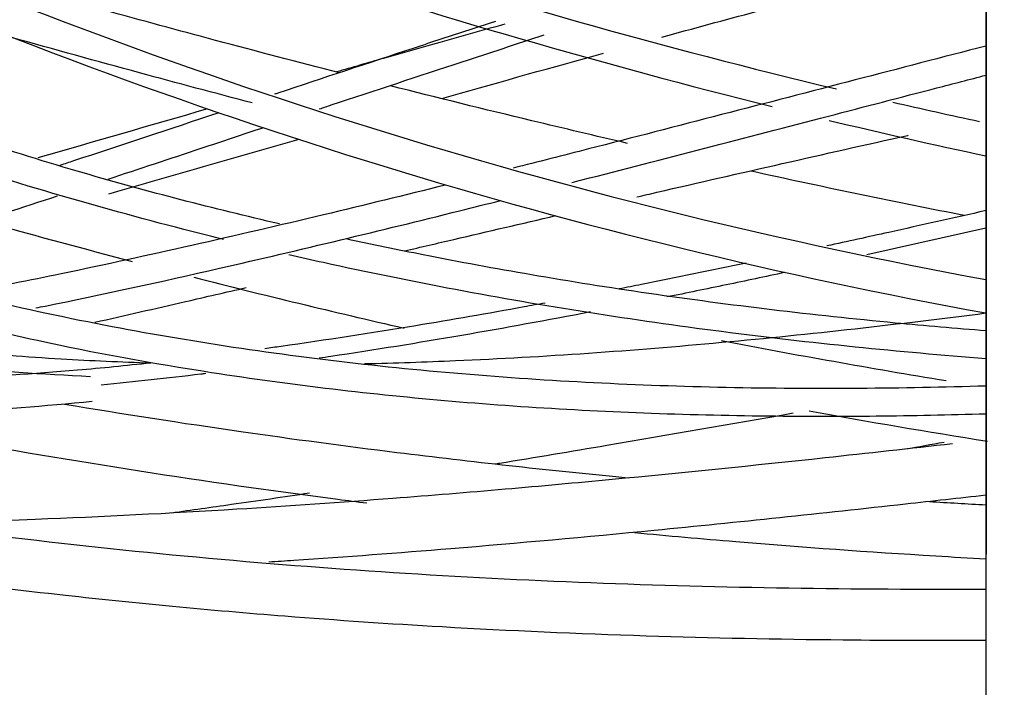
# Paper-space layout 'Layout1' of a CAD drawing. Units: inches. Extents: x 0 to 17.9, y 0 to 11.
# Drawn here: x 6.8 to 6.9, y 6.2 to 6.4 of the extents above; entities that cross this region are included whole.
import ezdxf
from ezdxf import colors
from ezdxf.entities.mleader import LeaderData, LeaderLine
from ezdxf.math import Vec2, Vec3

# ---------------------------------------------------------------- set-up
doc = ezdxf.new("R2010")
doc.units = ezdxf.units.IN
doc.header["$MEASUREMENT"] = 0
for name, color, linetype in [('38381628', 7, 'Continuous'), ('41332502', 7, 'Continuous'), ('41332505', 7, 'Continuous'), ('Default', 7, 'Continuous')]:
    doc.layers.add(name, color=color, linetype=linetype)

# ---------------------------------------------------------------- blocks, each defined once
blk = doc.blocks.new('SE')
at = {"layer": '38381628', "color": 7, "linetype": 'Continuous'}
for p, q in [((6.927765692810686, 6.223372978576579), (6.927765692810686, 6.510183662642305)), ((6.927765692810685, 6.47252832060944), (6.927765692810685, 6.261028320609442))]:
    blk.add_line(p, q, dxfattribs=at)
at = {"layer": '41332502', "color": 7, "linetype": 'Continuous'}
for centre, radius, start, end in [((7.091304718325576, 7.196593452548385), 0.9036063718141869, 246.2747846065578, 259.5715713108098), ((7.165978438155379, 7.442737320476142), 1.133405487192462, 251.9432803327855, 256.5434351877241), ((7.091343337757664, 7.196672369156902), 0.9093228656405722, 246.2745575596122, 259.6306908647346), ((7.167949537525052, 7.451102672517608), 1.147508948922429, 251.6095264242047, 256.0456302870958), ((7.165978438155379, 7.442737320476142), 1.133405487192462, 257.0427677068867, 257.8098577061134), ((7.167949537525052, 7.451102672517608), 1.147508948922429, 256.546951763252, 257.9170913654488), ((6.797855498977783, 6.784281173757711), 0.4934321966129493, 261.6471945088734, 267.3331150730185), ((6.721883994717219, 6.826562415641302), 0.5420490145021243, 270.4991002183187, 275.6425807256912)]:
    blk.add_arc(centre, radius, start, end, dxfattribs=at)
for points, knots in [([(6.844012761642033, 6.351974648604428), (6.839316949781006, 6.350442903838098), (6.826900915229307, 6.34637094278841), (6.814398539599839, 6.342231563274429), (6.806500140096333, 6.339605845945171), (6.806317950675685, 6.339545274221426)], [0.6685170549536776, 0.6685170549536776, 0.6685170549536776, 0.6685170549536776, 0.7074383784891509, 0.7715599314951054, 0.7730737164475614, 0.7730737164475614, 0.7730737164475614, 0.7730737164475614]), ([(6.852287626274277, 6.349599736065835), (6.847616640617527, 6.348083171556557), (6.842957771536692, 6.346561229273166), (6.830804120743752, 6.342572519291942), (6.823380837532011, 6.3401180347634), (6.815267174147207, 6.337426130751648), (6.814597359055228, 6.337203834585435), (6.813927904937097, 6.336981597639348)], [0.6491944478755655, 0.6491944478755655, 0.6491944478755655, 0.6491944478755655, 0.6881176472890633, 0.6881176472890633, 0.7504195814809156, 0.7504195814809156, 0.7560293449382739, 0.7560293449382739, 0.7560293449382739, 0.7560293449382739]), ([(6.927749466716963, 6.347764368636978), (6.92024612758259, 6.345832210794638), (6.912888098528943, 6.343922322769114), (6.897761135793677, 6.339989395338012), (6.890240529715913, 6.338030611621307), (6.87500453400276, 6.334078589340344), (6.86748144856301, 6.332135186841461), (6.855588702799831, 6.329093379059078), (6.851308092116041, 6.328004713750594), (6.847030209890757, 6.326925117883548)], [0.4390407981190225, 0.4390407981190225, 0.4390407981190225, 0.4390407981190225, 0.5001412311731332, 0.5001412311731332, 0.5626235307722549, 0.5626235307722549, 0.6251478092171352, 0.6251478092171352, 0.6606132194986246, 0.6606132194986246, 0.6606132194986246, 0.6606132194986246]), ([(6.85706786537913, 6.324482448200763), (6.857625684288001, 6.324624684496189), (6.86518028968033, 6.326552600837862), (6.879757076769129, 6.330312534127008), (6.89996243232163, 6.33557452391641), (6.915972965902785, 6.339742787386717), (6.924954166180981, 6.342066589689756), (6.927760471199081, 6.342790609040962)], [0.3640879667833258, 0.3640879667833258, 0.3640879667833258, 0.3640879667833258, 0.3687158335221163, 0.4267559801261526, 0.4847994815261104, 0.535615979857212, 0.5586931652745337, 0.5586931652745337, 0.5586931652745337, 0.5586931652745337]), ([(6.807137465686355, 6.317404073047144), (6.795929171400561, 6.320013584629582), (6.771197691721295, 6.326362417642309), (6.748810740642821, 6.333878024220907), (6.735110425024539, 6.338625177464059)], [0.7756369122063278, 0.7756369122063278, 0.7756369122063278, 0.7756369122063278, 0.8689535293235618, 0.9800626187764586, 0.9800626187764586, 0.9800626187764586, 0.9800626187764586]), ([(6.797589121503666, 6.31476716616741), (6.79579631947267, 6.315208371129106), (6.794003658013069, 6.315657012588305), (6.784744654638929, 6.318013222277103), (6.777443458212153, 6.319997906253754), (6.75478399653464, 6.326590151728053), (6.739359591866879, 6.331712076427674), (6.725632579525496, 6.336831390049579)], [0.7976454845689663, 0.7976454845689663, 0.7976454845689663, 0.7976454845689663, 0.8126249067555498, 0.8126249067555498, 0.8749827571141487, 0.8749827571141487, 1, 1, 1, 1]), ([(6.796780281819441, 6.336371341570604), (6.78840530149104, 6.333583314306925), (6.779261196980883, 6.330540960910637), (6.77045158832275, 6.327652116306681), (6.769674674934535, 6.327397678369024)], [0.7994644769857014, 0.7994644769857014, 0.7994644769857014, 0.7994644769857014, 0.8690146298204292, 0.8757615330653994, 0.8757615330653994, 0.8757615330653994, 0.8757615330653994]), ([(6.80443251992242, 6.333826238409704), (6.800859305644908, 6.332637966723015), (6.797290568604402, 6.331450567724284), (6.788396281243618, 6.328492885038834), (6.783157248458219, 6.326751950066108), (6.777856422037588, 6.324997117947945)], [0.7826069263906689, 0.7826069263906689, 0.7826069263906689, 0.7826069263906689, 0.8126590147755257, 0.8126590147755257, 0.857459509163249, 0.857459509163249, 0.857459509163249, 0.857459509163249]), ([(6.835514043132189, 6.324040559889561), (6.828534653900916, 6.322306436473609), (6.821599501989436, 6.320610641004597), (6.807137129069611, 6.317152348736625), (6.799679873074884, 6.315412753164338), (6.784744654638929, 6.312045266919557), (6.777443458212153, 6.310455053142913), (6.764466353991347, 6.307762434976019), (6.758990693609548, 6.306671077304255), (6.753568609400489, 6.305637509612199)], [0.6924187895384262, 0.6924187895384262, 0.6924187895384262, 0.6924187895384262, 0.7502340112686431, 0.7502340112686431, 0.8126249067555498, 0.8126249067555498, 0.8749827571141487, 0.8749827571141487, 0.9199348750161517, 0.9199348750161517, 0.9199348750161517, 0.9199348750161517]), ([(6.765562101391682, 6.303069574613446), (6.766090504669004, 6.303174575599837), (6.776243787762085, 6.305202942154914), (6.793885406838493, 6.309079301503771), (6.817403012667779, 6.314594108244808), (6.833459954018847, 6.3185335636875), (6.842593524535936, 6.320820171931045), (6.844953225641735, 6.321413632776482)], [0.1089816378166332, 0.1089816378166332, 0.1089816378166332, 0.1089816378166332, 0.1135677224246965, 0.1969130512852195, 0.2546331516931626, 0.310950230636392, 0.3305579651346197, 0.3305579651346197, 0.3305579651346197, 0.3305579651346197]), ([(6.927763572109291, 6.319681622963408), (6.922219418057046, 6.318424427147244), (6.913154289006036, 6.316388954470644), (6.904106016211464, 6.314405792309445), (6.9005873898148, 6.313643344954109)], [0.3474264626773846, 0.3474264626773846, 0.3474264626773846, 0.3474264626773846, 0.4004034551061275, 0.4341539130876217, 0.4341539130876217, 0.4341539130876217, 0.4341539130876217]), ([(6.92776300215377, 6.299152676049998), (6.922588645731242, 6.299554077393193), (6.910378759075749, 6.300604372451803), (6.891173952771255, 6.30265779899309), (6.870466953562793, 6.305398643354107), (6.850644571093993, 6.308542294344047), (6.833436508635153, 6.3117160650341), (6.822955892650968, 6.313885953644332), (6.818586961516981, 6.314831723581675)], [0.4419354209698859, 0.4419354209698859, 0.4419354209698859, 0.4419354209698859, 0.4845499944225576, 0.5425875400676884, 0.6005991265068769, 0.6560476779434146, 0.7072464954680542, 0.743780289985514, 0.743780289985514, 0.743780289985514, 0.743780289985514]), ([(6.927745505271636, 6.289725437543867), (6.92047977812731, 6.289505271398651), (6.913348345183075, 6.289368150903647), (6.898478780067197, 6.289266258099401), (6.890984934620379, 6.28931286119504), (6.875810900595177, 6.289626378350828), (6.868321005947585, 6.289889761785026), (6.853238525096145, 6.290659608420809), (6.845780088120716, 6.291158933401192), (6.830804120743752, 6.292421506254428), (6.823380837532011, 6.293176527359956), (6.808501416633304, 6.294972768532753), (6.801115199424127, 6.296005379282541), (6.786321530941575, 6.298383068744851), (6.779086304334006, 6.29969549555218), (6.756625739864018, 6.304299366859641), (6.741336748023991, 6.308213297269435), (6.72773805020251, 6.312434691706931)], [0.440970494239618, 0.440970494239618, 0.440970494239618, 0.440970494239618, 0.5004851581631932, 0.5004851581631932, 0.5630869894800068, 0.5630869894800068, 0.6256879823565407, 0.6256879823565407, 0.6881176472890633, 0.6881176472890633, 0.7504195814809156, 0.7504195814809156, 0.8126590147755257, 0.8126590147755257, 0.8749202018996624, 0.8749202018996624, 1, 1, 1, 1]), ([(6.927749466716963, 6.294389370855797), (6.92024612758259, 6.29496662446049), (6.912888098528943, 6.295621924978058), (6.897761135793677, 6.297163267895592), (6.890240529715913, 6.29802884714457), (6.87500453400276, 6.299994414240917), (6.86748144856301, 6.301070271570977), (6.852296234377741, 6.303465491757609), (6.844773344937821, 6.304763590681944), (6.829656670675259, 6.307607869424009), (6.822162259363575, 6.30913530327923), (6.812668532995395, 6.311227081573847), (6.810696898815578, 6.311670056040977), (6.808727549231764, 6.312121227844237)], [0.4390407981190225, 0.4390407981190225, 0.4390407981190225, 0.4390407981190225, 0.5001412311731332, 0.5001412311731332, 0.5626235307722549, 0.5626235307722549, 0.6251478092171352, 0.6251478092171352, 0.6877413497257752, 0.6877413497257752, 0.7502340112686431, 0.7502340112686431, 0.766649838046978, 0.766649838046978, 0.766649838046978, 0.766649838046978]), ([(6.886787353555841, 6.31070112254387), (6.880838851322284, 6.309454983995139), (6.873613278517103, 6.307978224362572), (6.866400852129485, 6.306558769081704), (6.865118918555202, 6.306308268621784)], [0.4783190377857839, 0.4783190377857839, 0.4783190377857839, 0.4783190377857839, 0.535486042221762, 0.547847808739379, 0.547847808739379, 0.547847808739379, 0.547847808739379]), ([(6.725781820575304, 6.307966250394601), (6.740397647811845, 6.303828940528241), (6.761702800734698, 6.297897769872974), (6.792543511249878, 6.292346781083543), (6.816084232257621, 6.289135604775381), (6.836761926304947, 6.287040346147338), (6.857529141667627, 6.285595065732188), (6.878579731816539, 6.284755051631688), (6.898846812627295, 6.284498981619612), (6.915249961730134, 6.28467362152878), (6.924603126806367, 6.284913137384882), (6.927759747606243, 6.28500905425014)], [0, 0, 0, 0, 0.1135418736436794, 0.1968646814404387, 0.2545762741035189, 0.3108987792863138, 0.3686662266718512, 0.4267033668420924, 0.4847414986423811, 0.5355498489219943, 0.5614067157161813, 0.5614067157161813, 0.5614067157161813, 0.5614067157161813]), ([(6.893433979811427, 6.309103866988504), (6.890094032401218, 6.308392727159757), (6.886755075990903, 6.307690801162122), (6.880012479943712, 6.306293677318751), (6.876646420437035, 6.305606438561139), (6.873285584454154, 6.304931805519669)], [0.5353862428364803, 0.5353862428364803, 0.5353862428364803, 0.5353862428364803, 0.5630869894800068, 0.5630869894800068, 0.5910202335143178, 0.5910202335143178, 0.5910202335143178, 0.5910202335143178]), ([(6.852484297259833, 6.303899786510118), (6.851285920693453, 6.303677299997131), (6.843914930498283, 6.302319641520539), (6.828847447607303, 6.299684579077959), (6.814175523570214, 6.297432286157228), (6.805555966415434, 6.296228902877459), (6.804627544389092, 6.296100752264662)], [0.5884975431877094, 0.5884975431877094, 0.5884975431877094, 0.5884975431877094, 0.6000741149786993, 0.6597186531815571, 0.7342674761392115, 0.7432626046546463, 0.7432626046546463, 0.7432626046546463, 0.7432626046546463]), ([(6.860248812973524, 6.302375394032373), (6.852894690639136, 6.300968717436246), (6.845607323025454, 6.299636865595146), (6.830804120743752, 6.297084026695924), (6.823380837532011, 6.295882324585134), (6.815267174147207, 6.294671458004157), (6.814597359055228, 6.294572257164315), (6.813927904937097, 6.294473884267561)], [0.6271269055367655, 0.6271269055367655, 0.6271269055367655, 0.6271269055367655, 0.6881176472890633, 0.6881176472890633, 0.7504195814809156, 0.7504195814809156, 0.756029344938274, 0.756029344938274, 0.756029344938274, 0.756029344938274]), ([(6.927749466716963, 6.302146708978782), (6.92024612758259, 6.301188647004485), (6.912888098528943, 6.300301519670017), (6.897761135793677, 6.298610414042692), (6.890240529715913, 6.297837401750339), (6.87500453400276, 6.296432765818774), (6.86748144856301, 6.295819318746914), (6.852296234377741, 6.294766647256099), (6.844773344937821, 6.294337603212361), (6.83201678189411, 6.293787982497185), (6.826851985027563, 6.293615003386444), (6.821687841723421, 6.293496274266118)], [0.4390407981190225, 0.4390407981190225, 0.4390407981190225, 0.4390407981190225, 0.5001412311731332, 0.5001412311731332, 0.5626235307722549, 0.5626235307722549, 0.6251478092171352, 0.6251478092171352, 0.6877413497257752, 0.6877413497257752, 0.7307047587586327, 0.7307047587586327, 0.7307047587586327, 0.7307047587586327]), ([(6.785171185610412, 6.293625013167908), (6.780107558225274, 6.293786880543959), (6.775061118756716, 6.294013563236577), (6.764027483746307, 6.294664534646444), (6.758106308600652, 6.295118621862508), (6.752256491199302, 6.295668980180794)], [0.83232489274617, 0.83232489274617, 0.83232489274617, 0.83232489274617, 0.8749827571141487, 0.8749827571141487, 0.9235639706344373, 0.9235639706344373, 0.9235639706344373, 0.9235639706344373]), ([(6.785170989576714, 6.293661527262729), (6.780954215432576, 6.293193866605506), (6.761388258194565, 6.291235469403545), (6.743412421750205, 6.290651695278468), (6.726605693039225, 6.290162674731266)], [0.8062901114978828, 0.8062901114978828, 0.8062901114978828, 0.8062901114978828, 0.8476343699028565, 1, 1, 1, 1]), ([(6.794563826826958, 6.291857672802648), (6.794282448422337, 6.291823166615861), (6.794001059772318, 6.291788819391934), (6.78802083020737, 6.29106227671222), (6.782418663231263, 6.290445419711224), (6.776733866778869, 6.289897061953174)], [0.8102907893182671, 0.8102907893182671, 0.8102907893182671, 0.8102907893182671, 0.8126590147755257, 0.8126590147755257, 0.8606192316489074, 0.8606192316489074, 0.8606192316489074, 0.8606192316489074])]:
    blk.add_open_spline(points, degree=3, knots=knots, dxfattribs=at)
for points in [[(6.769203746990743, 6.322139302716954), (6.757275282223025, 6.318210371368951), (6.74522921310018, 6.31429509606322), (6.734058613701841, 6.310771501932343)], [(6.927745505271636, 6.316674375011088), (6.920912101477562, 6.315124064361704), (6.914197485871265, 6.313619514706462), (6.907393941037725, 6.312125098028711)]]:
    blk.add_open_spline(points, degree=3, dxfattribs=at)
at = {"layer": '41332505', "color": 7, "linetype": 'Continuous'}
for centre, radius, start, end in [((7.166846489431298, 7.77873799898189), 1.517342516299395, 254.3618476394346, 255.3085643064762), ((7.166846489431298, 7.77873799898189), 1.517342516299395, 255.7172405760361, 257.1125415064855), ((7.164743367447556, 7.769694993219616), 1.498997499282875, 259.1519415527489, 260.6391344205209), ((7.166846489431298, 7.77873799898189), 1.517342516299395, 259.7770771648781, 260.9430517866495)]:
    blk.add_arc(centre, radius, start, end, dxfattribs=at)
for points, knots in [([(6.872430044930837, 6.349301752186085), (6.883141229709443, 6.352230334147074), (6.896597787827333, 6.355841073755814), (6.91009716084278, 6.359344655131432), (6.912837087048916, 6.36005023222797)], [0.601128213910594, 0.601128213910594, 0.601128213910594, 0.601128213910594, 0.6604549419200658, 0.6755530375888166, 0.6755530375888166, 0.6755530375888166, 0.6755530375888166]), ([(6.81739856520215, 6.343189119501555), (6.81033651768786, 6.345005486210487), (6.796950727657382, 6.348516993682492), (6.78358608696536, 6.352145452743858), (6.777271077880682, 6.353885883311462)], [0.5026175831630313, 0.5026175831630313, 0.5026175831630313, 0.5026175831630313, 0.5419670169316894, 0.5772667551848679, 0.5772667551848679, 0.5772667551848679, 0.5772667551848679]), ([(6.845621058298789, 6.351499706217472), (6.845113807839533, 6.351357579146419), (6.838199160225313, 6.349418923666184), (6.828613426459808, 6.346708566972236), (6.81954542289742, 6.344123162948347), (6.816871817541205, 6.343359257860718)], [0.4467992443598131, 0.4467992443598131, 0.4467992443598131, 0.4467992443598131, 0.4496054270406045, 0.4850548277517664, 0.4998847259848497, 0.4998847259848497, 0.4998847259848497, 0.4998847259848497]), ([(6.802493050207819, 6.338053364452873), (6.796095683091602, 6.339736518186914), (6.789701854623449, 6.341447455532707), (6.775950639509075, 6.345185233031685), (6.768687724249557, 6.347194366852809), (6.761418285929585, 6.349238395107699)], [0.5272137501140158, 0.5272137501140158, 0.5272137501140158, 0.5272137501140158, 0.5627402403106164, 0.5627402403106164, 0.603244133080592, 0.603244133080592, 0.603244133080592, 0.603244133080592]), ([(6.834839101085523, 6.338829174293405), (6.835371143750906, 6.338979742083165), (6.844568691215096, 6.341581219100543), (6.853778490826514, 6.344160988608845), (6.862465656027474, 6.34656217367773)], [0.5316075526146347, 0.5316075526146347, 0.5316075526146347, 0.5316075526146347, 0.5345646291732772, 0.5827233088166311, 0.5827233088166311, 0.5827233088166311, 0.5827233088166311]), ([(6.866557091789762, 6.331158987040469), (6.861107043222083, 6.3324213404819), (6.847601729699549, 6.335611170476906), (6.834115385171657, 6.338942034640636), (6.826074786628817, 6.340975936041249)], [0.4114886824509361, 0.4114886824509361, 0.4114886824509361, 0.4114886824509361, 0.4417383926255783, 0.4865087484291788, 0.4865087484291788, 0.4865087484291788, 0.4865087484291788]), ([(6.777998753186075, 6.322513022657789), (6.782205313020464, 6.323731496438594), (6.792771353096415, 6.326789268167872), (6.803594613771523, 6.329908678554584), (6.810208383302527, 6.331806617869017), (6.810449947407936, 6.331875927847749)], [0.4260204903881193, 0.4260204903881193, 0.4260204903881193, 0.4260204903881193, 0.4495259361292576, 0.4850249203399858, 0.4863706059010149, 0.4863706059010149, 0.4863706059010149, 0.4863706059010149]), ([(6.868128584989247, 6.322008366214202), (6.86927993313617, 6.322274443091607), (6.884671879194068, 6.325828994527836), (6.900132658410401, 6.329361942387964), (6.91443208831564, 6.332521289014808), (6.914457194085631, 6.332526835603333)], [0.5921669034585775, 0.5921669034585775, 0.5921669034585775, 0.5921669034585775, 0.59854292074454, 0.6773882140417629, 0.6775268877396907, 0.6775268877396907, 0.6775268877396907, 0.6775268877396907]), ([(6.924030618614692, 6.318834701848021), (6.923747660998129, 6.318890076663541), (6.911617413528247, 6.321267632049225), (6.899482264222559, 6.323802883717748), (6.887653257048936, 6.326399266625883)], [0.3054435182430966, 0.3054435182430966, 0.3054435182430966, 0.3054435182430966, 0.307007820525351, 0.3725040404478263, 0.3725040404478263, 0.3725040404478263, 0.3725040404478263]), ([(6.828480188569518, 6.31280120385231), (6.831295141909573, 6.313455852929597), (6.839908214858095, 6.315459769468042), (6.84852884158333, 6.317465058014492), (6.854336022024472, 6.318813116056917)], [0.5188369893508471, 0.5188369893508471, 0.5188369893508471, 0.5188369893508471, 0.534480308155006, 0.5666870550117865, 0.5666870550117865, 0.5666870550117865, 0.5666870550117865]), ([(6.775622354803219, 6.300616408864856), (6.780777808759409, 6.301787424182823), (6.789383354725921, 6.303753936849454), (6.797997484383127, 6.305737231190164), (6.801449212806446, 6.306533830158094)], [0.4207187934248217, 0.4207187934248217, 0.4207187934248217, 0.4207187934248217, 0.449488905737512, 0.4687120504782652, 0.4687120504782652, 0.4687120504782652, 0.4687120504782652]), ([(6.927704181904462, 6.255013376793411), (6.925018139474619, 6.25500305051959), (6.922323085078433, 6.254998414883258), (6.908087947280737, 6.255005959592806), (6.896971683852557, 6.255119697532898), (6.874342182856619, 6.25560250898244), (6.863113748809796, 6.255968341270003), (6.840582233984527, 6.256984877810492), (6.829396789699279, 6.257629917030965), (6.806941197328852, 6.259231657920339), (6.795819576935008, 6.260176798344353), (6.773370969716246, 6.26241600711958), (6.762291793441716, 6.263684997600921), (6.739922604874076, 6.266600635582689), (6.728846307325293, 6.268220402629543), (6.706587790500243, 6.271853195436785), (6.695559300699823, 6.273840864897052), (6.673449046911347, 6.278228363386884), (6.662481641212989, 6.280605008037925), (6.643383684192745, 6.285118074575875), (6.635404832578227, 6.287117060416274), (6.627322693737092, 6.289269319182085)], [0.2978479513765278, 0.2978479513765278, 0.2978479513765278, 0.2978479513765278, 0.3125475764020494, 0.3125475764020494, 0.375135386248241, 0.375135386248241, 0.4376587194447455, 0.4376587194447455, 0.500142400754131, 0.500142400754131, 0.5626262944360971, 0.5626262944360971, 0.6251575666909709, 0.6251575666909709, 0.6877634688946649, 0.6877634688946649, 0.7502542540706796, 0.7502542540706796, 0.8126331401483737, 0.8126331401483737, 0.8586863488469317, 0.8586863488469317, 0.8586863488469317, 0.8586863488469317]), ([(6.60214339951168, 6.287248258041502), (6.602173389793673, 6.287239280283218), (6.615507865713217, 6.283248566944076), (6.639303190460327, 6.276912342858385), (6.671022488133636, 6.269741366904595), (6.697596477422403, 6.26454714257203), (6.722717109439051, 6.260305971480798), (6.747056805013372, 6.256805121556596), (6.76905810102962, 6.25413456013771), (6.78916830439668, 6.252066607485634), (6.81059249181356, 6.250208401502543), (6.837521990446482, 6.24838344411437), (6.869282802072726, 6.246986788474663), (6.900229698420765, 6.246360643474963), (6.919613432980639, 6.246314436359361), (6.927741751909313, 6.246346038503074)], [0.09938630787231907, 0.09938630787231907, 0.09938630787231907, 0.09938630787231907, 0.09956148687598035, 0.1772671228995155, 0.2319477105014182, 0.2791739833903221, 0.326412849786178, 0.3726545478026019, 0.4150720039352904, 0.4489579975060747, 0.4844350429656796, 0.5339478573987899, 0.5980867527056505, 0.6598043839401817, 0.70431975288718, 0.70431975288718, 0.70431975288718, 0.70431975288718]), ([(6.866642753204315, 6.274015738343752), (6.865947417920068, 6.274082442934936), (6.859185974614654, 6.274735950754839), (6.846031531761818, 6.276099961825722), (6.824687166549658, 6.278596077986204), (6.799364109686127, 6.281983701893214), (6.780467950969261, 6.284920600901592), (6.770445416524298, 6.286598099145477)], [0.4114549567987997, 0.4114549567987997, 0.4114549567987997, 0.4114549567987997, 0.4153154015023431, 0.4489975057606586, 0.4845620374645018, 0.534119064423009, 0.5901823955076474, 0.5901823955076474, 0.5901823955076474, 0.5901823955076474]), ([(6.822055067117955, 6.269710336670867), (6.820405083050923, 6.269919616302646), (6.81875470147696, 6.270131936267349), (6.805797985202838, 6.271822380873574), (6.79458622013203, 6.273425142581751), (6.771956224651652, 6.276956639507135), (6.760786064594376, 6.278846352443217), (6.742305672071713, 6.282224751332711), (6.735148611567992, 6.283595544680321), (6.727989932376022, 6.285031166007196)], [0.4910758373723062, 0.4910758373723062, 0.4910758373723062, 0.4910758373723062, 0.5002081235510305, 0.5002081235510305, 0.5627402403106164, 0.5627402403106164, 0.6253292280202842, 0.6253292280202842, 0.6653181340558596, 0.6653181340558596, 0.6653181340558596, 0.6653181340558596]), ([(6.894828856712325, 6.285078090400977), (6.884210662488196, 6.283201671534995), (6.867490035091334, 6.28028969043273), (6.850550999516485, 6.27746606956759), (6.844191237835453, 6.276428351628306), (6.843932503508041, 6.27638617151711)], [0.3571967158745468, 0.3571967158745468, 0.3571967158745468, 0.3571967158745468, 0.4157971484779409, 0.449642036089401, 0.4510773974661434, 0.4510773974661434, 0.4510773974661434, 0.4510773974661434]), ([(6.922046920395023, 6.279858575739111), (6.914784850302143, 6.279042133356352), (6.895378369085346, 6.276894041155397), (6.869924425634564, 6.274285547444507), (6.845356823572594, 6.272049319731509), (6.824005342227736, 6.270296468987787), (6.797244168484972, 6.268429082071664), (6.769689205326555, 6.26702375691847), (6.751014804641928, 6.266441248179877), (6.743812887629994, 6.266276685956998)], [0.3086838272187729, 0.3086838272187729, 0.3086838272187729, 0.3086838272187729, 0.3487213435464133, 0.4158277876345002, 0.4495731384103025, 0.4850467678142987, 0.5344939126127267, 0.5985685591647957, 0.6388887052037985, 0.6388887052037985, 0.6388887052037985, 0.6388887052037985]), ([(6.81227453033992, 6.271430117375595), (6.807828751358801, 6.270765487747442), (6.799972504982652, 6.269616268135748), (6.792126144165656, 6.268517276910316), (6.788718599555741, 6.268049759102933)], [0.5097096430207215, 0.5097096430207215, 0.5097096430207215, 0.5097096430207215, 0.5344495508995277, 0.5534577786169255, 0.5534577786169255, 0.5534577786169255, 0.5534577786169255]), ([(6.805304621620399, 6.259722278847279), (6.806729066565461, 6.259814150058959), (6.817075856493664, 6.260494704087842), (6.838987894300971, 6.26213567963979), (6.873758260127464, 6.265278717820618), (6.904278059670211, 6.268522811486081), (6.92315533306417, 6.270627583903914), (6.927735385978679, 6.271142693811332)], [0.4771292574918237, 0.4771292574918237, 0.4771292574918237, 0.4771292574918237, 0.4850399379434773, 0.5345805912405378, 0.598644661377507, 0.6774652465423364, 0.7026827475857491, 0.7026827475857491, 0.7026827475857491, 0.7026827475857491]), ([(6.92773627026031, 6.260173355025771), (6.924881436445291, 6.260333544532727), (6.922023963249227, 6.260501113857307), (6.907698687930933, 6.261378407339059), (6.896526608662352, 6.262178120187691), (6.879201940209862, 6.263614293722216), (6.873465684860804, 6.264122397679614), (6.867748965002517, 6.264662522683443)], [0.2969687153047106, 0.2969687153047106, 0.2969687153047106, 0.2969687153047106, 0.3125891330555324, 0.3125891330555324, 0.375164601765534, 0.375164601765534, 0.4068123620812391, 0.4068123620812391, 0.4068123620812391, 0.4068123620812391])]:
    blk.add_open_spline(points, degree=3, knots=knots, dxfattribs=at)
for points in [[(6.794875161707802, 6.337042559183134), (6.78520519323129, 6.334253841029299), (6.775549316599787, 6.331456312971879), (6.765902409769571, 6.328658581606454)], [(6.914051533626803, 6.278995970661683), (6.916233805556705, 6.279386029677172), (6.918416908320756, 6.279776608240727), (6.920600656949053, 6.28016730501932)], [(6.927746834027524, 6.269390240765754), (6.924524835548715, 6.269572012804915), (6.921305009966887, 6.269762947500915), (6.918087060048654, 6.269963298872284)]]:
    blk.add_open_spline(points, degree=3, dxfattribs=at)
blk = doc.blocks.new('_Dot')
at = {"color": 0, "linetype": 'ByBlock', "lineweight": -2}
blk.add_line((-0.5, 0), (-1, 0), dxfattribs=at)
at = {"color": 0, "linetype": 'ByBlock', "const_width": 0.5}
blk.add_lwpolyline([(-0.25, 0, 1), (0.25, 0, 1)], format="xyb", close=True, dxfattribs=at)

psp = doc.layouts.get("Layout1")

# ---------------------------------------------------------------- block references
at = {"layer": 'Default'}
psp.add_blockref('SE', (0, 0), dxfattribs=at)

# ---------------------------------------------------------------- leaders
at = {"layer": 'Default', "color": 7, "linetype": 'Continuous'}
ml = psp.add_multileader_mtext('Standard', dxfattribs=at)
ml.set_content('{\\pxsm0.9;\\fSolid Edge ANSI|b0||i0||c0|p34;\\W1.;19812\\P}', color=256)
ml.set_leader_properties()
ml.set_arrow_properties(name='DOT')
ml.build(insert=Vec2(0, 0))
ml.multileader.update_dxf_attribs({"leader_type": 0, "dogleg_length": 0, "arrow_head_size": 0.188})
ctx = ml.context
ctx.base_point, ctx.char_height, ctx.arrow_head_size, ctx.landing_gap_size = Vec3(10.24471079605822, 10.44334858127487), 0.188, 0.188, 0
ctx.text_align_type = 1
notes = []
notes.append((ctx, [(0, (0, 0, 0), (0, 0), (1, 0), 1, [])]))
ctx.mtext.insert, ctx.mtext.alignment = Vec3(10.53075236823083, 10.5381954148767), 2
ml = psp.add_multileader_mtext('Standard', dxfattribs=at)
ml.set_content('{\\pxsm0.9;\\fSolid Edge ANSI|b0||i0||c0|p34;\\W1.;1\\P}', color=256)
ml.set_leader_properties()
ml.set_arrow_properties(name='DOT')
ml.build(insert=Vec2(0, 0))
ml.multileader.update_dxf_attribs({"leader_type": 0, "dogleg_length": 0, "arrow_head_size": 0.09})
ctx = ml.context
ctx.base_point, ctx.char_height, ctx.arrow_head_size, ctx.landing_gap_size = Vec3(12.07775529695125, 10.3931205079189), 0.09, 0.09, 0
notes.append((ctx, [(0, (0, 0, 0), (0, 0), (1, 0), 1, [])]))
ctx.mtext.insert = Vec3(12.07775529695125, 10.43816555225942)
ml = psp.add_multileader_mtext('Standard', dxfattribs=at)
ml.set_content('{\\pxsm0.9;\\fSolid Edge ANSI|b0||i0||c0|p34;\\W1.;1\\P}', color=256)
ml.set_leader_properties()
ml.set_arrow_properties(name='DOT')
ml.build(insert=Vec2(0, 0))
ml.multileader.update_dxf_attribs({"leader_type": 0, "dogleg_length": 0, "arrow_head_size": 0.09})
ctx = ml.context
ctx.base_point, ctx.char_height, ctx.arrow_head_size, ctx.landing_gap_size = Vec3(11.72151391857093, 10.39027057689186), 0.09, 0.09, 0
notes.append((ctx, [(0, (0, 0, 0), (0, 0), (1, 0), 1, [])]))
ctx.mtext.insert = Vec3(11.72151391857093, 10.43531562123238)
for ctx, leaders in notes:
    for number, flags, end, landing, length, lines in leaders:
        leader = LeaderData()
        leader.index, (leader.has_last_leader_line, leader.has_dogleg_vector, leader.attachment_direction) = number, flags
        leader.last_leader_point, leader.dogleg_vector, leader.dogleg_length = Vec3(end), Vec3(landing), length
        for number, points, colour, breaks in lines:
            line = LeaderLine()
            line.index, line.vertices, line.color, line.breaks = number, Vec3.list(points), colors.encode_raw_color(colour), breaks
            leader.lines.append(line)
        ctx.leaders.append(leader)

doc.saveas('drawing.dxf')
